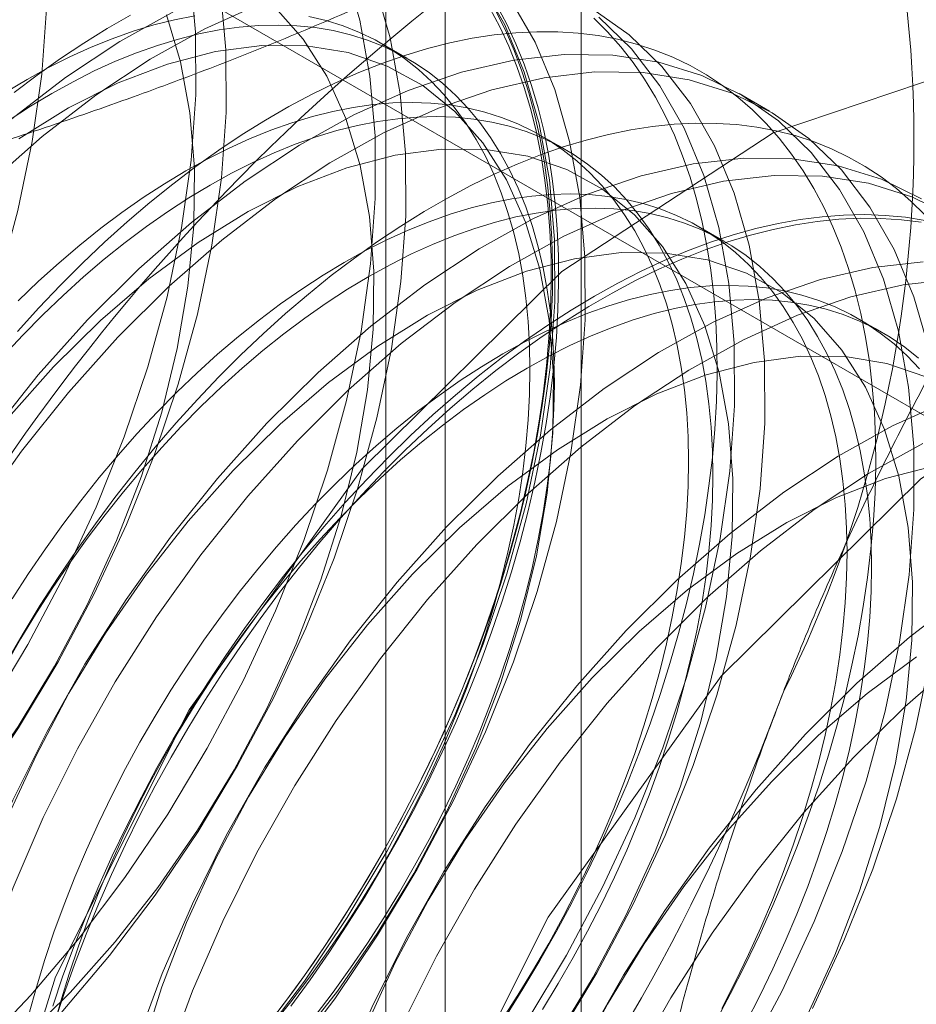
# Model space of a CAD drawing. Units: millimetres. Extents: x 63 to 4293, y 60 to 3030.
# Drawn here: x 3710 to 3713, y 1995 to 1998 of the extents above; entities that cross this region are included whole.
import ezdxf

# ---------------------------------------------------------------- set-up
doc = ezdxf.new("R2010")
doc.units = ezdxf.units.MM
doc.header["$LTSCALE"] = 2

msp = doc.modelspace()

# ---------------------------------------------------------------- linework, layer by layer
at = {"color": 7, "linetype": 'Continuous', "lineweight": 18}
for p, q in [((3712.0506, 1900.5161), (3712.0506, 2352.8797)), ((3711.6486, 1953.7703), (3711.6486, 1999.4966)), ((3711.4729, 1999.2517), (3711.4729, 1953.5254)), ((3711.6486, 1953.2805), (3711.6486, 1999.0068)), ((3710.2344, 1998.1904), (3717.3434, 1994.0864)), ((3711.5361, 1997.6123), (3711.4639, 1997.654)), ((3712.6064, 1997.4563), (3712.5167, 1997.508)), ((3712.0044, 1997.3419), (3711.9322, 1997.3836)), ((3712.4727, 1997.0716), (3712.4005, 1997.1133)), ((3712.941, 1996.8012), (3712.8688, 1996.8429))]:
    msp.add_line(p, q, dxfattribs=at)
at = {"color": 7, "linetype": 'Continuous', "lineweight": 18, "flags": 128}
for points in [[(3708.7941, 1994.3641), (3708.9531, 1994.4272), (3709.1137, 1994.5082), (3709.2746, 1994.6061), (3709.4344, 1994.7204), (3709.5917, 1994.8499), (3709.7454, 1994.9937), (3709.8942, 1995.1505), (3710.0367, 1995.3191), (3710.1718, 1995.498), (3710.2985, 1995.6857), (3710.4155, 1995.8808), (3710.5221, 1996.0816), (3710.6172, 1996.2863), (3710.7002, 1996.4935), (3710.7703, 1996.7012), (3710.8269, 1996.9078), (3710.8695, 1997.1116), (3710.8979, 1997.3109), (3710.9118, 1997.5041), (3710.911, 1997.6894), (3710.8956, 1997.8655)], [(3710.2758, 1994.6875), (3710.4245, 1994.8444), (3710.567, 1995.0129), (3710.7022, 1995.1918), (3710.8288, 1995.3796), (3710.9459, 1995.5746), (3711.0524, 1995.7754), (3711.1476, 1995.9802), (3711.2305, 1996.1873), (3711.3006, 1996.395), (3711.3572, 1996.6017), (3711.3999, 1996.8055), (3711.4283, 1997.0048), (3711.4421, 1997.1979), (3711.4413, 1997.3833), (3711.4259, 1997.5594), (3711.396, 1997.7247), (3711.3519, 1997.8779)], [(3711.0974, 1994.7068), (3711.2325, 1994.8857), (3711.3591, 1995.0734), (3711.4762, 1995.2685), (3711.5828, 1995.4692), (3711.6779, 1995.674), (3711.7608, 1995.8812), (3711.8309, 1996.0889), (3711.8875, 1996.2955), (3711.9302, 1996.4993), (3711.9586, 1996.6986), (3711.9724, 1996.8917), (3711.9717, 1997.0771), (3711.9563, 1997.2532), (3711.9264, 1997.4185), (3711.8822, 1997.5717), (3711.8242, 1997.7115), (3711.7527, 1997.8368)], [(3708.7277, 1994.2674), (3708.8838, 1994.3123), (3709.0428, 1994.3755), (3709.2034, 1994.4564), (3709.3642, 1994.5544), (3709.524, 1994.6686), (3709.6814, 1994.7982), (3709.8351, 1994.9419), (3709.9838, 1995.0987), (3710.1264, 1995.2673), (3710.2615, 1995.4462), (3710.3881, 1995.634), (3710.5052, 1995.829), (3710.6118, 1996.0298), (3710.7069, 1996.2346), (3710.7899, 1996.4417), (3710.8599, 1996.6494), (3710.9165, 1996.856), (3710.9592, 1997.0599), (3710.9876, 1997.2591), (3711.0015, 1997.4523), (3711.0007, 1997.6377), (3710.9853, 1997.8137)], [(3710.5142, 1994.7926), (3710.6567, 1994.9611), (3710.7918, 1995.14), (3710.9185, 1995.3278), (3711.0355, 1995.5229), (3711.1421, 1995.7236), (3711.2372, 1995.9284), (3711.3202, 1996.1355), (3711.3903, 1996.3433), (3711.4469, 1996.5499), (3711.4895, 1996.7537), (3711.5179, 1996.953), (3711.5318, 1997.1461), (3711.531, 1997.3315), (3711.5156, 1997.5076), (3711.4857, 1997.6729), (3711.4416, 1997.8261)], [(3711.187, 1994.655), (3711.3222, 1994.8339), (3711.4488, 1995.0216), (3711.5659, 1995.2167), (3711.6724, 1995.4175), (3711.7676, 1995.6223), (3711.8505, 1995.8294), (3711.9206, 1996.0371), (3711.9772, 1996.2437), (3712.0199, 1996.4475), (3712.0483, 1996.6468), (3712.0621, 1996.84), (3712.0613, 1997.0254), (3712.0459, 1997.2014), (3712.016, 1997.3668), (3711.9719, 1997.52), (3711.9138, 1997.6598), (3711.8424, 1997.785)], [(3708.8339, 1994.8605), (3708.9937, 1994.9748), (3709.1511, 1995.1043), (3709.3048, 1995.2481), (3709.4535, 1995.4049), (3709.596, 1995.5734), (3709.7312, 1995.7523), (3709.8578, 1995.9401), (3709.9749, 1996.1352), (3710.0814, 1996.3359), (3710.1766, 1996.5407), (3710.2595, 1996.7478), (3710.3296, 1996.9556), (3710.3862, 1997.1622), (3710.4289, 1997.366), (3710.4573, 1997.5653), (3710.4711, 1997.7584)], [(3710.8487, 1997.7511), (3710.6878, 1997.6615), (3710.5273, 1997.5553), (3710.3685, 1997.4333), (3710.2128, 1997.2965), (3710.0615, 1997.1461)], [(3711.0983, 1997.7714), (3710.9383, 1997.6993), (3710.7774, 1997.6098), (3710.617, 1997.5036), (3710.4582, 1997.3815), (3710.3025, 1997.2447), (3710.1511, 1997.0943)], [(3710.402, 1994.715), (3710.5407, 1994.8519), (3710.6737, 1995.0015), (3710.7997, 1995.1621), (3710.9173, 1995.3322), (3711.0253, 1995.51), (3711.1227, 1995.6937), (3711.2084, 1995.8814), (3711.2816, 1996.0711), (3711.3415, 1996.261), (3711.3875, 1996.449), (3711.419, 1996.6332), (3711.4359, 1996.8118), (3711.4379, 1996.9829), (3711.425, 1997.1448), (3711.3973, 1997.2958), (3711.3552, 1997.4343), (3711.299, 1997.559), (3711.2293, 1997.6685), (3711.1469, 1997.7617)], [(3711.7806, 1997.7603), (3711.8097, 1997.7055), (3711.8364, 1997.6481), (3711.8605, 1997.588), (3711.8822, 1997.5255), (3711.9013, 1997.4606), (3711.9179, 1997.3934), (3711.9318, 1997.324), (3711.9431, 1997.2526), (3711.9518, 1997.1791), (3711.9578, 1997.1038), (3711.9611, 1997.0268), (3711.9618, 1996.9481), (3711.9598, 1996.8679), (3711.9551, 1996.7863), (3711.9478, 1996.7034), (3711.9378, 1996.6194), (3711.9252, 1996.5344), (3711.9099, 1996.4485), (3711.8921, 1996.3618), (3711.8717, 1996.2746), (3711.8488, 1996.1868), (3711.8233, 1996.0987), (3711.7954, 1996.0104), (3711.7651, 1995.922), (3711.7324, 1995.8336), (3711.6974, 1995.7454), (3711.6601, 1995.6576), (3711.6206, 1995.5701), (3711.579, 1995.4833), (3711.5353, 1995.3972), (3711.4895, 1995.312), (3711.4418, 1995.2277), (3711.3922, 1995.1445), (3711.3408, 1995.0626), (3711.2877, 1994.982), (3711.2329, 1994.9029), (3711.1766, 1994.8254), (3711.1188, 1994.7497)], [(3711.7981, 1997.7514), (3711.8262, 1997.6949), (3711.8518, 1997.6357), (3711.8749, 1997.574), (3711.8954, 1997.5098), (3711.9134, 1997.4432), (3711.9287, 1997.3744), (3711.9415, 1997.3035), (3711.9515, 1997.2305), (3711.9589, 1997.1556), (3711.9636, 1997.0788), (3711.9656, 1997.0003), (3711.965, 1996.9203), (3711.9616, 1996.8388), (3711.9555, 1996.7559), (3711.9468, 1996.6719), (3711.9354, 1996.5867), (3711.9214, 1996.5006), (3711.9047, 1996.4137), (3711.8855, 1996.3261), (3711.8636, 1996.2379), (3711.8393, 1996.1493), (3711.8124, 1996.0605), (3711.7831, 1995.9714), (3711.7514, 1995.8824), (3711.7173, 1995.7934), (3711.6808, 1995.7048), (3711.6422, 1995.6165), (3711.6013, 1995.5287), (3711.5583, 1995.4416), (3711.5132, 1995.3553), (3711.4661, 1995.2699), (3711.4171, 1995.1855), (3711.3662, 1995.1024), (3711.3136, 1995.0205), (3711.2592, 1994.9401), (3711.2032, 1994.8612), (3711.1458, 1994.784)], [(3711.1926, 1994.812), (3711.2494, 1994.89), (3711.3046, 1994.9697), (3711.3581, 1995.0509), (3711.4098, 1995.1334), (3711.4598, 1995.2172), (3711.5079, 1995.3021), (3711.554, 1995.388), (3711.598, 1995.4747), (3711.64, 1995.5621), (3711.6797, 1995.6502), (3711.7173, 1995.7387), (3711.7526, 1995.8275), (3711.7855, 1995.9165), (3711.816, 1996.0056), (3711.8441, 1996.0946), (3711.8697, 1996.1833), (3711.8928, 1996.2717), (3711.9134, 1996.3596), (3711.9314, 1996.4469), (3711.9467, 1996.5334), (3711.9594, 1996.6191), (3711.9695, 1996.7037), (3711.9769, 1996.7871), (3711.9816, 1996.8693), (3711.9836, 1996.9501), (3711.9829, 1997.0294), (3711.9796, 1997.107), (3711.9735, 1997.1829), (3711.9648, 1997.2569), (3711.9534, 1997.3289), (3711.9394, 1997.3988), (3711.9227, 1997.4664), (3711.9034, 1997.5318), (3711.8816, 1997.5948), (3711.8572, 1997.6552), (3711.8304, 1997.7131), (3711.8011, 1997.7683)], [(3711.9791, 1994.7155), (3712.0962, 1994.9106), (3712.2028, 1995.1113), (3712.2979, 1995.3161), (3712.3809, 1995.5232), (3712.4509, 1995.731), (3712.5075, 1995.9376), (3712.5502, 1996.1414), (3712.5786, 1996.3407), (3712.5924, 1996.5338), (3712.5917, 1996.7192), (3712.5763, 1996.8953), (3712.5464, 1997.0606), (3712.5022, 1997.2138), (3712.4442, 1997.3536), (3712.3727, 1997.4789), (3712.2885, 1997.5885), (3712.1921, 1997.6817), (3712.0844, 1997.7576)], [(3708.8644, 1994.5145), (3709.0017, 1994.5325), (3709.1437, 1994.5697), (3709.2889, 1994.6255), (3709.4358, 1994.6994), (3709.5829, 1994.7906), (3709.7287, 1994.8982), (3709.8716, 1995.0211), (3710.0104, 1995.158), (3710.1434, 1995.3076), (3710.2693, 1995.4683), (3710.387, 1995.6384), (3710.495, 1995.8162), (3710.5924, 1995.9999), (3710.6781, 1996.1875), (3710.7513, 1996.3773), (3710.8112, 1996.5671), (3710.8571, 1996.7551), (3710.8887, 1996.9394), (3710.9056, 1997.118), (3710.9076, 1997.2891), (3710.8947, 1997.451), (3710.867, 1997.6019), (3710.8249, 1997.7405)], [(3710.9086, 1997.7376), (3710.8488, 1997.7258), (3710.7881, 1997.7107), (3710.7268, 1997.6921), (3710.6649, 1997.6702), (3710.6026, 1997.645), (3710.5399, 1997.6165), (3710.477, 1997.5848), (3710.414, 1997.55), (3710.3509, 1997.5121)], [(3710.7187, 1997.7401), (3710.6497, 1997.7003), (3710.5808, 1997.6574), (3710.512, 1997.6115), (3710.4435, 1997.5626), (3710.3754, 1997.5109)], [(3711.1382, 1994.7563), (3711.1925, 1994.8246), (3711.2455, 1994.8946), (3711.2969, 1994.9664), (3711.3468, 1995.0397), (3711.395, 1995.1144), (3711.4414, 1995.1904), (3711.486, 1995.2676), (3711.5287, 1995.3459), (3711.5693, 1995.425), (3711.6078, 1995.5048), (3711.6442, 1995.5853), (3711.6784, 1995.6662), (3711.7103, 1995.7474), (3711.7399, 1995.8287), (3711.7671, 1995.9101), (3711.7918, 1995.9913), (3711.8141, 1996.0723), (3711.8338, 1996.1528), (3711.851, 1996.2328), (3711.8656, 1996.312), (3711.8775, 1996.3904), (3711.8869, 1996.4677), (3711.8935, 1996.544), (3711.8975, 1996.6189), (3711.8989, 1996.6925), (3711.8975, 1996.7645), (3711.8935, 1996.8348), (3711.8869, 1996.9033), (3711.8775, 1996.9699), (3711.8656, 1997.0345), (3711.851, 1997.0969), (3711.8338, 1997.157), (3711.8141, 1997.2148), (3711.7918, 1997.27), (3711.7671, 1997.3227), (3711.7399, 1997.3727), (3711.7103, 1997.4199), (3711.6784, 1997.4643), (3711.6442, 1997.5057), (3711.6078, 1997.5441), (3711.5693, 1997.5794), (3711.5287, 1997.6116), (3711.486, 1997.6406), (3711.4414, 1997.6664), (3711.395, 1997.6888), (3711.3468, 1997.7079), (3711.2969, 1997.7236), (3711.2455, 1997.736)], [(3711.8264, 1994.7805), (3711.8782, 1994.8631), (3711.9281, 1994.9468), (3711.9762, 1995.0317), (3712.0223, 1995.1176), (3712.0663, 1995.2043), (3712.1083, 1995.2918), (3712.1481, 1995.3798), (3712.1856, 1995.4683), (3712.2209, 1995.5572), (3712.2538, 1995.6462), (3712.2843, 1995.7352), (3712.3124, 1995.8242), (3712.3381, 1995.913), (3712.3612, 1996.0014), (3712.3817, 1996.0893), (3712.3997, 1996.1766), (3712.415, 1996.2631), (3712.4277, 1996.3487), (3712.4378, 1996.4333), (3712.4452, 1996.5168), (3712.4499, 1996.599), (3712.4519, 1996.6798), (3712.4512, 1996.759), (3712.4479, 1996.8367), (3712.4418, 1996.9125), (3712.4331, 1996.9865), (3712.4217, 1997.0585), (3712.4077, 1997.1284), (3712.391, 1997.1961), (3712.3718, 1997.2615), (3712.3499, 1997.3244), (3712.3256, 1997.3849), (3712.2987, 1997.4428), (3712.2694, 1997.4979), (3712.2376, 1997.5503), (3712.2035, 1997.5999), (3712.1671, 1997.6465), (3712.1284, 1997.6902), (3712.0876, 1997.7307)], [(3711.8894, 1994.7673), (3712.0065, 1994.9623), (3712.1131, 1995.1631), (3712.2082, 1995.3679), (3712.2912, 1995.575), (3712.3612, 1995.7827), (3712.4179, 1995.9894), (3712.4605, 1996.1932), (3712.4889, 1996.3925), (3712.5028, 1996.5856), (3712.502, 1996.771), (3712.4866, 1996.947), (3712.4567, 1997.1124), (3712.4125, 1997.2656), (3712.3545, 1997.4054), (3712.283, 1997.5306), (3712.1988, 1997.6403), (3712.1024, 1997.7334)], [(3711.2647, 1994.7829), (3711.3177, 1994.8529), (3711.3692, 1994.9247), (3711.419, 1994.998), (3711.4672, 1995.0727), (3711.5137, 1995.1488), (3711.5582, 1995.226), (3711.6009, 1995.3042), (3711.6415, 1995.3833), (3711.6801, 1995.4631), (3711.7165, 1995.5436), (3711.7506, 1995.6245), (3711.7825, 1995.7057), (3711.8121, 1995.787), (3711.8393, 1995.8684), (3711.864, 1995.9496), (3711.8863, 1996.0306), (3711.906, 1996.1111), (3711.9232, 1996.1911), (3711.9378, 1996.2703), (3711.9497, 1996.3487), (3711.9591, 1996.426), (3711.9658, 1996.5023), (3711.9698, 1996.5772), (3711.9711, 1996.6508), (3711.9698, 1996.7228), (3711.9658, 1996.7931), (3711.9591, 1996.8617), (3711.9497, 1996.9283), (3711.9378, 1996.9928), (3711.9232, 1997.0552), (3711.906, 1997.1153), (3711.8863, 1997.1731), (3711.864, 1997.2283), (3711.8393, 1997.281), (3711.8121, 1997.331), (3711.7825, 1997.3782), (3711.7506, 1997.4226), (3711.7165, 1997.464), (3711.6801, 1997.5024), (3711.6415, 1997.5378), (3711.6009, 1997.5699), (3711.5582, 1997.5989), (3711.5137, 1997.6247), (3711.4672, 1997.6471), (3711.419, 1997.6662), (3711.3692, 1997.6819), (3711.3177, 1997.6943), (3711.2647, 1997.7032), (3711.2104, 1997.7086), (3711.1547, 1997.7106), (3711.0978, 1997.7092), (3711.0398, 1997.7043), (3710.9809, 1997.6959), (3710.921, 1997.6842), (3710.8603, 1997.669), (3710.799, 1997.6504), (3710.7371, 1997.6285), (3710.6748, 1997.6033), (3710.6121, 1997.5748), (3710.5492, 1997.5431), (3710.4862, 1997.5083), (3710.4232, 1997.4704), (3710.3602, 1997.4294)], [(3712.4445, 1994.7614), (3712.4906, 1994.8473), (3712.5346, 1994.934), (3712.5766, 1995.0214), (3712.6164, 1995.1095), (3712.6539, 1995.198), (3712.6892, 1995.2868), (3712.7221, 1995.3758), (3712.7527, 1995.4649), (3712.7808, 1995.5539), (3712.8064, 1995.6426), (3712.8295, 1995.731), (3712.85, 1995.8189), (3712.868, 1995.9062), (3712.8833, 1995.9927), (3712.8961, 1996.0784), (3712.9061, 1996.163), (3712.9135, 1996.2464), (3712.9182, 1996.3286), (3712.9202, 1996.4094), (3712.9196, 1996.4887), (3712.9162, 1996.5663), (3712.9101, 1996.6422), (3712.9014, 1996.7162), (3712.89, 1996.7882), (3712.876, 1996.858), (3712.8593, 1996.9257), (3712.8401, 1996.9911), (3712.8182, 1997.0541), (3712.7939, 1997.1145), (3712.767, 1997.1724), (3712.7377, 1997.2276), (3712.706, 1997.28), (3712.6718, 1997.3295), (3712.6354, 1997.3762), (3712.5968, 1997.4198), (3712.5559, 1997.4604), (3712.5129, 1997.4978), (3712.4678, 1997.5321), (3712.4207, 1997.5631), (3712.3717, 1997.5909), (3712.3208, 1997.6153), (3712.2682, 1997.6364), (3712.2138, 1997.6541), (3712.1578, 1997.6684), (3712.1003, 1997.6792), (3712.0414, 1997.6865), (3711.9811, 1997.6904), (3711.9196, 1997.6909), (3711.8568, 1997.6878), (3711.793, 1997.6813), (3711.7283, 1997.6713), (3711.6626, 1997.6579), (3711.5962, 1997.641), (3711.5291, 1997.6208), (3711.4614, 1997.5971), (3711.3933, 1997.5702), (3711.3247, 1997.5399), (3711.256, 1997.5064), (3711.187, 1997.4698), (3711.1181, 1997.4299), (3711.0491, 1997.387), (3710.9803, 1997.3411), (3710.9118, 1997.2923), (3710.8437, 1997.2405), (3710.776, 1997.186), (3710.7089, 1997.1288), (3710.6425, 1997.069), (3710.5768, 1997.0066), (3710.5121, 1996.9418), (3710.4483, 1996.8747), (3710.3855, 1996.8053)], [(3711.204, 1994.6953), (3711.33, 1994.856), (3711.4476, 1995.0261), (3711.5557, 1995.2039), (3711.6531, 1995.3876), (3711.7388, 1995.5752), (3711.8119, 1995.765), (3711.8718, 1995.9548), (3711.9178, 1996.1428), (3711.9494, 1996.3271), (3711.9663, 1996.5057), (3711.9683, 1996.6768), (3711.9553, 1996.8387), (3711.9277, 1996.9896), (3711.8855, 1997.1282), (3711.8293, 1997.2528), (3711.7596, 1997.3623), (3711.6772, 1997.4555), (3711.5828, 1997.5315), (3711.4775, 1997.5895), (3711.3624, 1997.6289), (3711.2385, 1997.6492), (3711.1073, 1997.6504), (3710.9699, 1997.6323), (3710.8279, 1997.5952), (3710.6828, 1997.5394), (3710.5359, 1997.4655), (3710.3888, 1997.3743)], [(3712.5369, 1994.6562), (3712.6434, 1994.8569), (3712.7386, 1995.0617), (3712.8215, 1995.2688), (3712.8916, 1995.4766), (3712.9482, 1995.6832), (3712.9909, 1995.887), (3713.0192, 1996.0863), (3713.0331, 1996.2794), (3713.0323, 1996.4648), (3713.0169, 1996.6409), (3712.987, 1996.8062), (3712.9429, 1996.9594), (3712.8848, 1997.0992), (3712.8134, 1997.2245), (3712.7291, 1997.3341), (3712.6327, 1997.4273), (3712.525, 1997.5032), (3712.4069, 1997.5612), (3712.2793, 1997.6008), (3712.1433, 1997.6217), (3712.0001, 1997.6237), (3711.8508, 1997.6068), (3711.6967, 1997.5712), (3711.539, 1997.517), (3711.379, 1997.4449), (3711.2181, 1997.3554), (3711.0576, 1997.2492), (3710.8989, 1997.1272), (3710.7432, 1996.9904), (3710.5918, 1996.8399)], [(3710.1626, 1993.327), (3710.2478, 1992.6603), (3710.4972, 1992.1413), (3710.8921, 1991.8087), (3711.4034, 1991.6871), (3711.9931, 1991.7855), (3712.6175, 1992.0967), (3713.2303, 1992.5974), (3713.786, 1993.2507), (3714.2434, 1994.0081), (3714.5685, 1994.8133), (3714.7374, 1995.6067), (3714.7374, 1996.3294), (3714.5685, 1996.9278), (3714.2434, 1997.3576), (3713.786, 1997.5868), (3713.2303, 1997.5985), (3712.6175, 1997.3918), (3711.9931, 1996.982), (3711.4034, 1996.3996), (3710.8921, 1995.6876), (3710.4972, 1994.899), (3710.2478, 1994.0922), (3710.1626, 1993.327)], [(3713.0767, 1996.7545), (3713.0325, 1996.9076), (3712.9745, 1997.0475), (3712.9031, 1997.1727), (3712.8188, 1997.2824), (3712.7224, 1997.3755), (3712.6147, 1997.4514), (3712.4966, 1997.5094), (3712.369, 1997.549), (3712.233, 1997.5699), (3712.0898, 1997.5719), (3711.9405, 1997.555), (3711.7863, 1997.5194), (3711.6286, 1997.4653), (3711.4687, 1997.3932), (3711.3078, 1997.3036), (3711.1473, 1997.1974), (3710.9885, 1997.0754), (3710.8328, 1996.9386), (3710.6815, 1996.7881)], [(3711.8151, 1994.7693), (3711.8633, 1994.844), (3711.9098, 1994.9201), (3711.9543, 1994.9973), (3711.997, 1995.0755), (3712.0376, 1995.1546), (3712.0762, 1995.2345), (3712.1126, 1995.3149), (3712.1467, 1995.3958), (3712.1786, 1995.477), (3712.2082, 1995.5584), (3712.2354, 1995.6397), (3712.2601, 1995.721), (3712.2824, 1995.8019), (3712.3021, 1995.8824), (3712.3193, 1995.9624), (3712.3339, 1996.0416), (3712.3458, 1996.12), (3712.3552, 1996.1974), (3712.3619, 1996.2736), (3712.3659, 1996.3486), (3712.3672, 1996.4221), (3712.3659, 1996.4941), (3712.3619, 1996.5645), (3712.3552, 1996.633), (3712.3458, 1996.6996), (3712.3339, 1996.7642), (3712.3193, 1996.8265), (3712.3021, 1996.8867), (3712.2824, 1996.9444), (3712.2601, 1996.9997), (3712.2354, 1997.0523), (3712.2082, 1997.1023), (3712.1786, 1997.1495), (3712.1467, 1997.1939), (3712.1126, 1997.2353), (3712.0762, 1997.2738), (3712.0376, 1997.3091), (3711.997, 1997.3413), (3711.9543, 1997.3703), (3711.9098, 1997.396), (3711.8633, 1997.4185), (3711.8151, 1997.4376), (3711.7653, 1997.4533), (3711.7138, 1997.4656), (3711.6608, 1997.4745), (3711.6065, 1997.48), (3711.5508, 1997.482), (3711.4939, 1997.4805), (3711.4359, 1997.4756), (3711.377, 1997.4673), (3711.3171, 1997.4555), (3711.2564, 1997.4403), (3711.1951, 1997.4218), (3711.1332, 1997.3998), (3711.0709, 1997.3746), (3711.0082, 1997.3462), (3710.9453, 1997.3145), (3710.8823, 1997.2796), (3710.8193, 1997.2417), (3710.7563, 1997.2008), (3710.6937, 1997.1569), (3710.6313, 1997.1101), (3710.5694, 1997.0606), (3710.5081, 1997.0083), (3710.4475, 1996.9535), (3710.3876, 1996.8961)], [(3711.9355, 1994.8024), (3711.982, 1994.8784), (3712.0265, 1994.9556), (3712.0692, 1995.0338), (3712.1098, 1995.1129), (3712.1484, 1995.1928), (3712.1848, 1995.2732), (3712.219, 1995.3541), (3712.2509, 1995.4353), (3712.2804, 1995.5167), (3712.3076, 1995.598), (3712.3323, 1995.6793), (3712.3546, 1995.7602), (3712.3743, 1995.8408), (3712.3915, 1995.9207), (3712.4061, 1995.9999), (3712.4181, 1996.0783), (3712.4274, 1996.1557), (3712.4341, 1996.2319), (3712.4381, 1996.3069), (3712.4394, 1996.3804), (3712.4381, 1996.4524), (3712.4341, 1996.5228), (3712.4274, 1996.5913), (3712.4181, 1996.6579), (3712.4061, 1996.7225), (3712.3915, 1996.7849), (3712.3743, 1996.845), (3712.3546, 1996.9027), (3712.3323, 1996.958), (3712.3076, 1997.0106), (3712.2804, 1997.0606), (3712.2509, 1997.1079), (3712.219, 1997.1522), (3712.1848, 1997.1936), (3712.1484, 1997.2321), (3712.1098, 1997.2674), (3712.0692, 1997.2996), (3712.0265, 1997.3286), (3711.982, 1997.3543), (3711.9355, 1997.3768), (3711.8874, 1997.3959), (3711.8375, 1997.4116), (3711.786, 1997.4239), (3711.7331, 1997.4328), (3711.6787, 1997.4383), (3711.623, 1997.4403), (3711.5661, 1997.4388), (3711.5082, 1997.4339), (3711.4492, 1997.4256), (3711.3893, 1997.4138), (3711.3287, 1997.3986), (3711.2673, 1997.3801), (3711.2055, 1997.3582), (3711.1431, 1997.3329), (3711.0804, 1997.3045), (3711.0175, 1997.2728), (3710.9545, 1997.2379), (3710.8915, 1997.2), (3710.8286, 1997.1591), (3710.7659, 1997.1152), (3710.7035, 1997.0684), (3710.6417, 1997.0189), (3710.5803, 1996.9666), (3710.5197, 1996.9118), (3710.4598, 1996.8544), (3710.4008, 1996.7947), (3710.3429, 1996.7326)], [(3713.0651, 1997.1495), (3713.0242, 1997.19), (3712.9812, 1997.2275), (3712.9361, 1997.2618), (3712.889, 1997.2928), (3712.84, 1997.3206), (3712.7891, 1997.345), (3712.7365, 1997.3661), (3712.6821, 1997.3837), (3712.6262, 1997.398), (3712.5687, 1997.4088), (3712.5097, 1997.4162), (3712.4494, 1997.4201), (3712.3879, 1997.4205), (3712.3251, 1997.4175), (3712.2613, 1997.4109), (3712.1966, 1997.4009), (3712.1309, 1997.3875), (3712.0645, 1997.3707), (3711.9974, 1997.3504), (3711.9297, 1997.3268), (3711.8616, 1997.2998), (3711.7931, 1997.2696), (3711.7243, 1997.2361), (3711.6554, 1997.1994), (3711.5864, 1997.1596), (3711.5174, 1997.1167), (3711.4487, 1997.0708), (3711.3802, 1997.0219), (3711.312, 1996.9702), (3711.2443, 1996.9157), (3711.1772, 1996.8584), (3711.1108, 1996.7986), (3711.0452, 1996.7362), (3710.9804, 1996.6714), (3710.9166, 1996.6043), (3710.8539, 1996.5349), (3710.7923, 1996.4634), (3710.732, 1996.3899), (3710.6731, 1996.3145), (3710.6156, 1996.2373), (3710.5596, 1996.1584), (3710.5052, 1996.078), (3710.4526, 1995.9961), (3710.4017, 1995.913), (3710.3527, 1995.8286)], [(3711.9779, 1994.7199), (3712.086, 1994.8977), (3712.1834, 1995.0814), (3712.2691, 1995.2691), (3712.3423, 1995.4588), (3712.4022, 1995.6487), (3712.4481, 1995.8367), (3712.4797, 1996.0209), (3712.4966, 1996.1995), (3712.4986, 1996.3706), (3712.4857, 1996.5325), (3712.458, 1996.6835), (3712.4159, 1996.822), (3712.3596, 1996.9467), (3712.29, 1997.0562), (3712.2075, 1997.1494), (3712.1132, 1997.2254), (3712.0079, 1997.2834), (3711.8927, 1997.3227), (3711.7688, 1997.3431), (3711.6376, 1997.3442), (3711.5003, 1997.3261), (3711.3583, 1997.289), (3711.2131, 1997.2332), (3711.0662, 1997.1593), (3710.9191, 1997.0681), (3710.7733, 1996.9605), (3710.6303, 1996.8376), (3710.4916, 1996.7006)], [(3713.0554, 1997.197), (3712.9372, 1997.255), (3712.8096, 1997.2946), (3712.6737, 1997.3155), (3712.5305, 1997.3175), (3712.3811, 1997.3006), (3712.227, 1997.265), (3712.0693, 1997.2109), (3711.9093, 1997.1388), (3711.7484, 1997.0492), (3711.5879, 1996.943), (3711.4292, 1996.821), (3711.2735, 1996.6842), (3711.1221, 1996.5338)], [(3713.145, 1997.1453), (3713.0269, 1997.2032), (3712.8993, 1997.2429), (3712.7634, 1997.2637), (3712.6201, 1997.2658), (3712.4708, 1997.2489), (3712.3167, 1997.2132), (3712.159, 1997.1591), (3711.999, 1997.087), (3711.8381, 1996.9975), (3711.6776, 1996.8912), (3711.5189, 1996.7692), (3711.3632, 1996.6324), (3711.2118, 1996.482)], [(3712.4653, 1994.8052), (3712.5059, 1994.8843), (3712.5445, 1994.9641), (3712.5809, 1995.0446), (3712.6151, 1995.1255), (3712.647, 1995.2067), (3712.6765, 1995.288), (3712.7037, 1995.3694), (3712.7284, 1995.4506), (3712.7507, 1995.5316), (3712.7704, 1995.6121), (3712.7876, 1995.692), (3712.8022, 1995.7713), (3712.8142, 1995.8497), (3712.8235, 1995.927), (3712.8302, 1996.0033), (3712.8342, 1996.0782), (3712.8355, 1996.1518), (3712.8342, 1996.2238), (3712.8302, 1996.2941), (3712.8235, 1996.3626), (3712.8142, 1996.4292), (3712.8022, 1996.4938), (3712.7876, 1996.5562), (3712.7704, 1996.6163), (3712.7507, 1996.6741), (3712.7284, 1996.7293), (3712.7037, 1996.782), (3712.6765, 1996.832), (3712.647, 1996.8792), (3712.6151, 1996.9236), (3712.5809, 1996.965), (3712.5445, 1997.0034), (3712.5059, 1997.0387), (3712.4653, 1997.0709), (3712.4226, 1997.0999), (3712.3781, 1997.1257), (3712.3316, 1997.1481), (3712.2835, 1997.1672), (3712.2336, 1997.1829), (3712.1821, 1997.1953), (3712.1292, 1997.2041), (3712.0748, 1997.2096), (3712.0191, 1997.2116), (3711.9622, 1997.2102), (3711.9043, 1997.2053), (3711.8453, 1997.1969), (3711.7854, 1997.1851), (3711.7248, 1997.17), (3711.6634, 1997.1514), (3711.6015, 1997.1295), (3711.5392, 1997.1043), (3711.4765, 1997.0758), (3711.4136, 1997.0441), (3711.3506, 1997.0093), (3711.2876, 1996.9714), (3711.2247, 1996.9304), (3711.162, 1996.8865), (3711.0996, 1996.8397), (3711.0378, 1996.7902), (3710.9764, 1996.738), (3710.9158, 1996.6831), (3710.8559, 1996.6258), (3710.7969, 1996.566), (3710.739, 1996.504), (3710.6821, 1996.4398), (3710.6264, 1996.3735), (3710.572, 1996.3052), (3710.5191, 1996.2352), (3710.4676, 1996.1635), (3710.4177, 1996.0901), (3710.3695, 1996.0154)], [(3712.5375, 1994.7635), (3712.5781, 1994.8426), (3712.6167, 1994.9224), (3712.6531, 1995.0029), (3712.6873, 1995.0838), (3712.7192, 1995.165), (3712.7487, 1995.2463), (3712.7759, 1995.3277), (3712.8007, 1995.4089), (3712.8229, 1995.4899), (3712.8426, 1995.5704), (3712.8598, 1995.6504), (3712.8744, 1995.7296), (3712.8864, 1995.808), (3712.8957, 1995.8853), (3712.9024, 1995.9616), (3712.9064, 1996.0365), (3712.9077, 1996.1101), (3712.9064, 1996.1821), (3712.9024, 1996.2524), (3712.8957, 1996.3209), (3712.8864, 1996.3875), (3712.8744, 1996.4521), (3712.8598, 1996.5145), (3712.8426, 1996.5746), (3712.8229, 1996.6324), (3712.8007, 1996.6876), (3712.7759, 1996.7403), (3712.7487, 1996.7903), (3712.7192, 1996.8375), (3712.6873, 1996.8819), (3712.6531, 1996.9233), (3712.6167, 1996.9617), (3712.5781, 1996.997), (3712.5375, 1997.0292), (3712.4949, 1997.0582), (3712.4503, 1997.084), (3712.4039, 1997.1064), (3712.3557, 1997.1255), (3712.3058, 1997.1412), (3712.2543, 1997.1536), (3712.2014, 1997.1625), (3712.147, 1997.1679), (3712.0913, 1997.1699), (3712.0345, 1997.1685), (3711.9765, 1997.1636), (3711.9175, 1997.1552), (3711.8576, 1997.1434), (3711.797, 1997.1283), (3711.7357, 1997.1097), (3711.6738, 1997.0878), (3711.6114, 1997.0626), (3711.5487, 1997.0341), (3711.4858, 1997.0024), (3711.4228, 1996.9676), (3711.3598, 1996.9297), (3711.2969, 1996.8887), (3711.2342, 1996.8448), (3711.1719, 1996.7981), (3711.11, 1996.7485), (3711.0486, 1996.6963), (3710.988, 1996.6414), (3710.9281, 1996.5841), (3710.8691, 1996.5243), (3710.8112, 1996.4623), (3710.7543, 1996.3981), (3710.6986, 1996.3318), (3710.6443, 1996.2636), (3710.5913, 1996.1935), (3710.5398, 1996.1218), (3710.49, 1996.0485), (3710.4418, 1995.9737), (3710.3953, 1995.8977), (3710.3508, 1995.8205)], [(3710.4927, 1994.7573), (3710.522, 1994.8463), (3710.5537, 1994.9354), (3710.5878, 1995.0243), (3710.6243, 1995.113), (3710.6629, 1995.2013), (3710.7038, 1995.2891), (3710.7468, 1995.3762), (3710.7919, 1995.4625), (3710.839, 1995.5479), (3710.888, 1995.6322), (3710.9389, 1995.7154), (3710.9915, 1995.7973), (3711.0459, 1995.8777), (3711.1018, 1995.9566), (3711.1593, 1996.0338), (3711.2183, 1996.1092), (3711.2786, 1996.1827), (3711.3401, 1996.2542), (3711.4029, 1996.3236), (3711.4667, 1996.3907), (3711.5314, 1996.4555), (3711.5971, 1996.5179), (3711.6635, 1996.5777), (3711.7306, 1996.6349), (3711.7983, 1996.6895), (3711.8664, 1996.7412), (3711.9349, 1996.79), (3712.0037, 1996.836), (3712.0726, 1996.8789), (3712.1416, 1996.9187), (3712.2106, 1996.9554), (3712.2793, 1996.9889), (3712.3479, 1997.0191), (3712.416, 1997.0461), (3712.4837, 1997.0697), (3712.5508, 1997.0899), (3712.6172, 1997.1068), (3712.6828, 1997.1202), (3712.7476, 1997.1302), (3712.8114, 1997.1367), (3712.8741, 1997.1398), (3712.9357, 1997.1394), (3712.996, 1997.1355), (3713.0549, 1997.1281)], [(3712.0892, 1996.9095), (3712.1582, 1996.9478), (3712.227, 1996.9829), (3712.2957, 1997.0148), (3712.364, 1997.0434), (3712.4319, 1997.0687), (3712.4993, 1997.0906), (3712.5661, 1997.1092), (3712.6322, 1997.1243), (3712.6974, 1997.136), (3712.7617, 1997.1443), (3712.825, 1997.1491), (3712.8871, 1997.1504), (3712.9481, 1997.1482), (3713.0077, 1997.1426), (3713.0659, 1997.1335)], [(3712.7137, 1994.7753), (3712.7994, 1994.9629), (3712.8726, 1995.1527), (3712.9325, 1995.3425), (3712.9785, 1995.5305), (3713.01, 1995.7148), (3713.0269, 1995.8934), (3713.0289, 1996.0645), (3713.016, 1996.2264), (3712.9883, 1996.3773), (3712.9462, 1996.5159), (3712.89, 1996.6405), (3712.8203, 1996.75), (3712.7379, 1996.8432), (3712.6435, 1996.9192), (3712.5382, 1996.9772), (3712.423, 1997.0166), (3712.2992, 1997.0369), (3712.1679, 1997.0381), (3712.0306, 1997.02), (3711.8886, 1996.9829), (3711.7434, 1996.9271), (3711.5965, 1996.8532), (3711.4494, 1996.762), (3711.3036, 1996.6543), (3711.1607, 1996.5314), (3711.0219, 1996.3945)], [(3713.0608, 1997.0114), (3712.9115, 1996.9945), (3712.7573, 1996.9588), (3712.5996, 1996.9047), (3712.4397, 1996.8326), (3712.2788, 1996.7431), (3712.1183, 1996.6369), (3711.9595, 1996.5148), (3711.8038, 1996.378), (3711.6524, 1996.2276)], [(3711.2233, 1992.7147), (3711.3085, 1992.048), (3711.5578, 1991.529), (3711.9528, 1991.1964), (3712.4641, 1991.0748), (3713.0538, 1991.1732), (3713.6782, 1991.4844), (3714.2909, 1991.9851), (3714.8466, 1992.6384), (3715.304, 1993.3958), (3715.6292, 1994.201), (3715.798, 1994.9944), (3715.798, 1995.7171), (3715.6292, 1996.3155), (3715.304, 1996.7453), (3714.8466, 1996.9745), (3714.2909, 1996.9862), (3713.6782, 1996.7795), (3713.0538, 1996.3697), (3712.4641, 1995.7873), (3711.9528, 1995.0753), (3711.5578, 1994.2867), (3711.3085, 1993.4799), (3711.2233, 1992.7147)], [(3713.0492, 1996.6946), (3713.0128, 1996.733), (3712.9742, 1996.7684), (3712.9336, 1996.8006), (3712.891, 1996.8296), (3712.8464, 1996.8553), (3712.8, 1996.8778), (3712.7518, 1996.8969), (3712.7019, 1996.9126), (3712.6504, 1996.9249), (3712.5975, 1996.9338), (3712.5431, 1996.9393), (3712.4874, 1996.9413), (3712.4306, 1996.9398), (3712.3726, 1996.9349), (3712.3136, 1996.9266), (3712.2537, 1996.9148), (3712.1931, 1996.8996), (3712.1318, 1996.881), (3712.0699, 1996.8591), (3712.0075, 1996.8339), (3711.9448, 1996.8055), (3711.8819, 1996.7738), (3711.8189, 1996.7389), (3711.7559, 1996.701), (3711.693, 1996.6601), (3711.6303, 1996.6162), (3711.568, 1996.5694), (3711.5061, 1996.5198), (3711.4447, 1996.4676), (3711.3841, 1996.4128), (3711.3242, 1996.3554), (3711.2652, 1996.2957), (3711.2073, 1996.2336), (3711.1504, 1996.1694), (3711.0947, 1996.1031), (3711.0404, 1996.0349), (3710.9874, 1995.9648), (3710.9359, 1995.8931), (3710.8861, 1995.8198), (3710.8379, 1995.7451), (3710.7914, 1995.669), (3710.7469, 1995.5918), (3710.7042, 1995.5136), (3710.6636, 1995.4345), (3710.625, 1995.3546), (3710.5886, 1995.2742), (3710.5545, 1995.1933), (3710.5226, 1995.1121), (3710.493, 1995.0307), (3710.4658, 1994.9494), (3710.4411, 1994.8681), (3710.4188, 1994.7872)], [(3713.1505, 1996.9596), (3713.0011, 1996.9427), (3712.847, 1996.9071), (3712.6893, 1996.853), (3712.5293, 1996.7808), (3712.3684, 1996.6913), (3712.2079, 1996.5851), (3712.0492, 1996.4631), (3711.8935, 1996.3263), (3711.7421, 1996.1758)], [(3710.4891, 1994.8122), (3710.5196, 1994.9012), (3710.5525, 1994.9902), (3710.5878, 1995.0791), (3710.6254, 1995.1676), (3710.6651, 1995.2556), (3710.7071, 1995.3431), (3710.7511, 1995.4298), (3710.7972, 1995.5157), (3710.8453, 1995.6006), (3710.8952, 1995.6843), (3710.947, 1995.7669), (3711.0005, 1995.848), (3711.0557, 1995.9277), (3711.1124, 1996.0058), (3711.1707, 1996.0821), (3711.2303, 1996.1566), (3711.2912, 1996.2291), (3711.3534, 1996.2995), (3711.4167, 1996.3678), (3711.481, 1996.4338), (3711.5462, 1996.4974), (3711.6122, 1996.5585), (3711.679, 1996.617), (3711.7464, 1996.6729), (3711.8143, 1996.726), (3711.8827, 1996.7763), (3711.9513, 1996.8237), (3712.0202, 1996.8682), (3712.0892, 1996.9095)], [(3710.491, 1994.7455), (3710.5133, 1994.8264), (3710.538, 1994.9077), (3710.5652, 1994.989), (3710.5948, 1995.0704), (3710.6267, 1995.1516), (3710.6609, 1995.2325), (3710.6973, 1995.3129), (3710.7358, 1995.3928), (3710.7764, 1995.4719), (3710.8191, 1995.5501), (3710.8637, 1995.6273), (3710.9101, 1995.7034), (3710.9583, 1995.7781), (3711.0081, 1995.8514), (3711.0596, 1995.9232), (3711.1126, 1995.9932), (3711.1669, 1996.0614), (3711.2226, 1996.1277), (3711.2795, 1996.1919), (3711.3375, 1996.254), (3711.3964, 1996.3137), (3711.4563, 1996.3711), (3711.517, 1996.4259), (3711.5783, 1996.4782), (3711.6402, 1996.5277), (3711.7025, 1996.5745), (3711.7652, 1996.6184), (3711.8281, 1996.6593), (3711.8911, 1996.6972), (3711.9542, 1996.7321), (3712.0171, 1996.7638), (3712.0797, 1996.7922), (3712.1421, 1996.8174), (3712.204, 1996.8394), (3712.2653, 1996.8579), (3712.3259, 1996.8731), (3712.3858, 1996.8849), (3712.4448, 1996.8932), (3712.5028, 1996.8981), (3712.5596, 1996.8996), (3712.6153, 1996.8976), (3712.6697, 1996.8921), (3712.7227, 1996.8832), (3712.7741, 1996.8709), (3712.824, 1996.8552), (3712.8722, 1996.8361), (3712.9186, 1996.8136), (3712.9632, 1996.7879), (3713.0058, 1996.7589), (3713.0465, 1996.7267)], [(3710.5918, 1996.8399), (3710.446, 1996.6771), (3710.307, 1996.5031), (3710.176, 1996.3196), (3710.054, 1996.128), (3709.9421, 1995.9299), (3709.8412, 1995.7269), (3709.752, 1995.5207), (3709.6754, 1995.3131), (3709.612, 1995.1057), (3709.5623, 1994.9003), (3709.5268, 1994.6985)], [(3710.6815, 1996.7881), (3710.5357, 1996.6253), (3710.3967, 1996.4514), (3710.2657, 1996.2679), (3710.1437, 1996.0762), (3710.0318, 1995.8781), (3709.9308, 1995.6751), (3709.8417, 1995.469), (3709.7651, 1995.2613), (3709.7017, 1995.0539), (3709.652, 1994.8485), (3709.6164, 1994.6468)], [(3713.0685, 1996.671), (3712.9534, 1996.7104), (3712.8295, 1996.7308), (3712.6982, 1996.7319), (3712.5609, 1996.7138), (3712.4189, 1996.6767), (3712.2738, 1996.6209), (3712.1269, 1996.547), (3711.9798, 1996.4558), (3711.834, 1996.3482), (3711.691, 1996.2253), (3711.5523, 1996.0883)], [(3710.4916, 1996.7006), (3710.3586, 1996.5511), (3710.2326, 1996.3904), (3710.115, 1996.2203), (3710.007, 1996.0425), (3709.9096, 1995.8588), (3709.8239, 1995.6711), (3709.7507, 1995.4814), (3709.6908, 1995.2916), (3709.6448, 1995.1036), (3709.6132, 1994.9193), (3709.5964, 1994.7407)], [(3713.13, 1996.5986), (3712.97, 1996.5265), (3712.8091, 1996.4369), (3712.6486, 1996.3307), (3712.4899, 1996.2087), (3712.3341, 1996.0719), (3712.1828, 1995.9214)], [(3711.1221, 1996.5338), (3710.9763, 1996.3709), (3710.8374, 1996.197), (3710.7064, 1996.0135), (3710.5844, 1995.8219), (3710.4724, 1995.6237), (3710.3715, 1995.4207), (3710.2823, 1995.2146), (3710.2058, 1995.0069), (3710.1424, 1994.7996)], [(3711.2118, 1996.482), (3711.066, 1996.3191), (3710.927, 1996.1452), (3710.796, 1995.9617), (3710.674, 1995.7701), (3710.5621, 1995.572), (3710.4612, 1995.369), (3710.372, 1995.1628), (3710.2954, 1994.9552), (3710.232, 1994.7478)], [(3713.0597, 1996.4747), (3712.8988, 1996.3852), (3712.7383, 1996.2789), (3712.5795, 1996.1569), (3712.4238, 1996.0201), (3712.2724, 1995.8697)], [(3713.0912, 1996.4077), (3712.9493, 1996.3706), (3712.8041, 1996.3148), (3712.6572, 1996.2409), (3712.5101, 1996.1497), (3712.3643, 1996.042), (3712.2213, 1995.9191), (3712.0826, 1995.7822)], [(3711.0219, 1996.3945), (3710.8889, 1996.2449), (3710.763, 1996.0842), (3710.6453, 1995.9141), (3710.5373, 1995.7363), (3710.4399, 1995.5527), (3710.3542, 1995.365), (3710.281, 1995.1753), (3710.2211, 1994.9854), (3710.1752, 1994.7974)], [(3711.6524, 1996.2276), (3711.5067, 1996.0647), (3711.3677, 1995.8908), (3711.2367, 1995.7073), (3711.1147, 1995.5157), (3711.0028, 1995.3176), (3710.9018, 1995.1146), (3710.8127, 1994.9084), (3710.7361, 1994.7008)], [(3711.7421, 1996.1758), (3711.5963, 1996.013), (3711.4574, 1995.8391), (3711.3264, 1995.6556), (3711.2044, 1995.4639), (3711.0924, 1995.2658), (3710.9915, 1995.0628), (3710.9023, 1994.8567), (3710.8258, 1994.649)], [(3711.5523, 1996.0883), (3711.4193, 1995.9388), (3711.2933, 1995.7781), (3711.1757, 1995.608), (3711.0676, 1995.4302), (3710.9702, 1995.2465), (3710.8845, 1995.0588), (3710.8113, 1994.8691), (3710.7515, 1994.6793)], [(3713.1789, 1996.0246), (3713.0202, 1995.9025), (3712.8645, 1995.7657), (3712.7131, 1995.6153)], [(3712.1828, 1995.9214), (3712.037, 1995.7586), (3711.898, 1995.5847), (3711.767, 1995.4012), (3711.645, 1995.2095), (3711.5331, 1995.0114), (3711.4321, 1994.8084), (3711.343, 1994.6023), (3711.2664, 1994.3946), (3711.203, 1994.1872), (3711.1533, 1993.9818), (3711.1178, 1993.7801), (3711.0966, 1993.5836), (3711.0901, 1993.3942), (3711.0981, 1993.2133), (3711.1208, 1993.0424), (3711.1579, 1992.883), (3711.209, 1992.7363), (3711.2739, 1992.6036), (3711.3518, 1992.4861), (3711.4422, 1992.3846), (3711.5444, 1992.2999)], [(3712.2724, 1995.8697), (3712.1267, 1995.7068), (3711.9877, 1995.5329), (3711.8567, 1995.3494), (3711.7347, 1995.1578), (3711.6228, 1994.9597), (3711.5218, 1994.7567), (3711.4327, 1994.5505), (3711.3561, 1994.3429), (3711.2927, 1994.1355), (3711.243, 1993.9301), (3711.2074, 1993.7283), (3711.1863, 1993.5319), (3711.1797, 1993.3424), (3711.1878, 1993.1615), (3711.2105, 1992.9906), (3711.2476, 1992.8312), (3711.2987, 1992.6845), (3711.3635, 1992.5519), (3711.4415, 1992.4343), (3711.5319, 1992.3328)], [(3711.7536, 1993.0209), (3711.7609, 1993.2107), (3711.7828, 1993.4075), (3711.8191, 1993.6095), (3711.8696, 1993.8151), (3711.9337, 1994.0225), (3712.0109, 1994.2301), (3712.1007, 1994.4361), (3712.2023, 1994.6389), (3712.3148, 1994.8367), (3712.4372, 1995.028), (3712.5687, 1995.211), (3712.7081, 1995.3844), (3712.8542, 1995.5466), (3713.0058, 1995.6964), (3713.1617, 1995.8324)], [(3713.0404, 1995.8435), (3712.8946, 1995.7359), (3712.7516, 1995.613), (3712.6129, 1995.476)], [(3712.7331, 1994.8052), (3712.8282, 1995.01), (3712.9112, 1995.2171), (3712.9812, 1995.4248), (3713.0379, 1995.6314), (3713.0805, 1995.8352)], [(3712.0826, 1995.7822), (3711.9496, 1995.6326), (3711.8236, 1995.4719), (3711.706, 1995.3018), (3711.598, 1995.124), (3711.5006, 1994.9404), (3711.4148, 1994.7527)], [(3712.7131, 1995.6153), (3712.5673, 1995.4524), (3712.4284, 1995.2785), (3712.2973, 1995.095), (3712.1754, 1994.9034), (3712.0634, 1994.7053), (3711.9625, 1994.5023), (3711.8733, 1994.2961), (3711.7967, 1994.0885), (3711.7333, 1993.8811), (3711.6837, 1993.6757), (3711.6481, 1993.4739), (3711.6269, 1993.2775), (3711.6204, 1993.088), (3711.6285, 1992.9071), (3711.6511, 1992.7362), (3711.6882, 1992.5768), (3711.7394, 1992.4302), (3711.8042, 1992.2975)], [(3712.6129, 1995.476), (3712.4799, 1995.3265), (3712.3539, 1995.1658), (3712.2363, 1994.9957), (3712.1283, 1994.8179), (3712.0309, 1994.6342)]]:
    msp.add_lwpolyline(points, dxfattribs=at)
at = {"color": 7, "linetype": 'Continuous', "lineweight": 18}
for centre, radius, start, end in [((3709.3811, 1997.374), 3.6519, 333.4364, 26.5636), ((3715.414, 1992.9576), 6.134, 122.62208, 159.78878), ((3706.8911, 1997.8601), 6.134, 302.62208, 339.78878)]:
    msp.add_arc(centre, radius, start, end, dxfattribs=at)
for points, knots in [([(3713.7166, 1997.6995), (3713.6652, 1997.757), (3713.5624, 1997.8719), (3713.4138, 1998.042), (3713.2701, 1998.2099), (3713.1315, 1998.3758), (3712.999, 1998.5392), (3712.8734, 1998.6996), (3712.755, 1998.8563), (3712.6833, 1998.9568), (3712.6474, 1999.0071)], [0, 0, 0, 0, 0.123627, 0.247252, 0.371298, 0.49534, 0.621101, 0.746858, 0.87343, 1, 1, 1, 1]), ([(3710.2215, 1997.3271), (3710.3091, 1997.3555), (3710.4844, 1997.4123), (3710.7383, 1997.5014), (3710.9841, 1997.5934), (3711.2209, 1997.6886), (3711.4527, 1997.789), (3711.6784, 1997.895), (3711.8981, 1998.0062), (3712.0375, 1998.0847), (3712.1071, 1998.124)], [0, 0, 0, 0, 0.128537, 0.257172, 0.380213, 0.503284, 0.626313, 0.750861, 0.875459, 1, 1, 1, 1]), ([(3712.6474, 1995.7409), (3712.6671, 1995.7906), (3712.7189, 1995.9219), (3712.8091, 1996.131), (3712.9196, 1996.3673), (3713.037, 1996.599), (3713.1614, 1996.8272), (3713.2921, 1997.0514), (3713.4288, 1997.272), (3713.57, 1997.4884), (3713.6677, 1997.6291), (3713.7166, 1997.6995)], [0, 0, 0, 0, 0.070004, 0.184894, 0.299785, 0.415301, 0.530821, 0.647921, 0.765024, 0.882511, 1, 1, 1, 1]), ([(3712.0836, 1993.4907), (3712.098, 1993.5861), (3712.1268, 1993.777), (3712.1775, 1994.0621), (3712.2345, 1994.3459), (3712.2993, 1994.6292), (3712.3723, 1994.9112), (3712.4545, 1995.1916), (3712.5451, 1995.469), (3712.6133, 1995.6503), (3712.6474, 1995.7409)], [0, 0, 0, 0, 0.123627, 0.247252, 0.371298, 0.49534, 0.621101, 0.746858, 0.87343, 1, 1, 1, 1])]:
    msp.add_open_spline(points, degree=3, knots=knots, dxfattribs=at)

doc.saveas('drawing.dxf')
